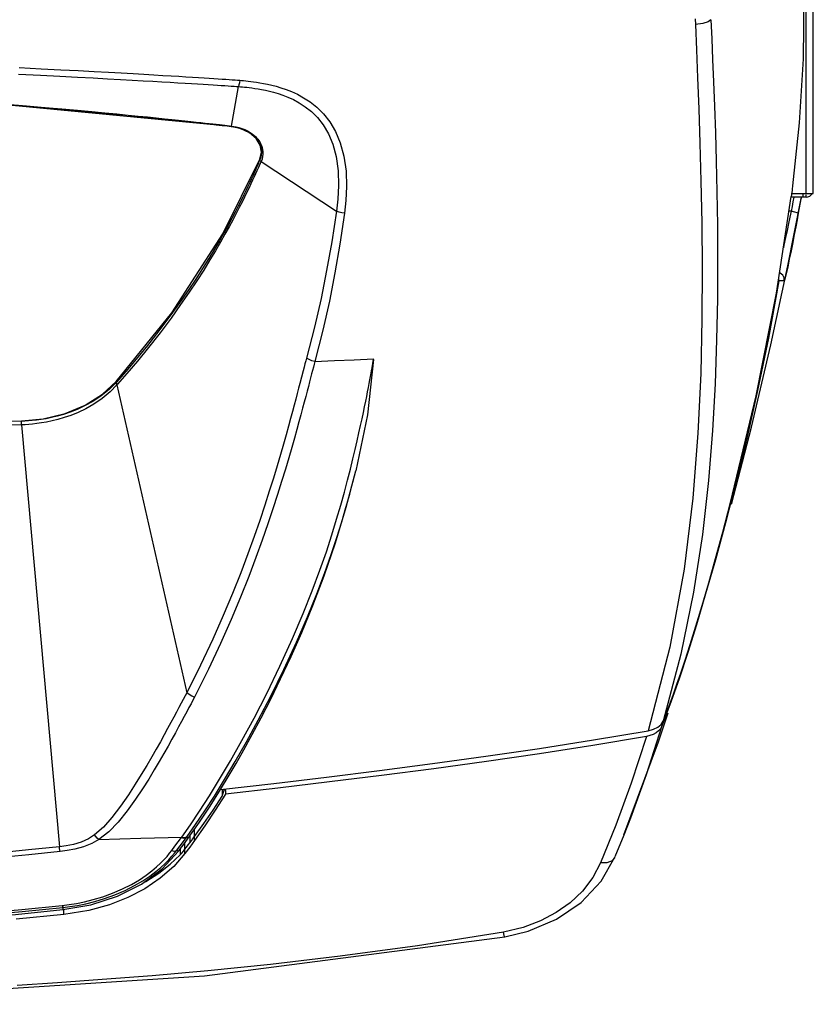
# Model space of a CAD drawing. Units: inches. Extents: x -5 to 126, y -18 to 94.
# Drawn here: x 19 to 25, y 55 to 64 of the extents above; entities that cross this region are included whole.
import ezdxf

# ---------------------------------------------------------------- set-up
doc = ezdxf.new("R2010")
doc.units = ezdxf.units.IN
doc.header["$LTSCALE"] = 2.42
doc.header["$MEASUREMENT"] = 0
doc.header["$PDMODE"] = 3
doc.header["$PDSIZE"] = 0.3125
doc.layers.get('0').update_dxf_attribs({"linetype": 'CONTINUOUS'})
doc.layers.get('Defpoints').update_dxf_attribs({"linetype": 'CONTINUOUS'})
for name, color, linetype in [('4_AXIS_AUTO', 7, 'CONTINUOUS'), ('Dim', 3, 'CONTINUOUS'), ('MIRROR_GEOM', 7, 'CONTINUOUS'), ('ROUNDS', 7, 'CONTINUOUS')]:
    doc.layers.add(name, color=color, linetype=linetype)
doc.styles.add('romans', font='romans.shx')
doc.styles.get("Standard").update_dxf_attribs({"font": 'txt', "width": 0.8})
doc.dimstyles.get("Standard").update_dxf_attribs({"dimtxt": 0.1, "dimasz": 0.15, "dimexe": 0.18, "dimexo": 0.0625, "dimgap": 0.09, "dimtad": 1, "dimzin": 4, "dimdsep": 46, "dimtxsty": 'Standard', "dimcen": 0.09, "dimadec": 0, "dimazin": 0, "dimtp": 0.03, "dimtm": 0.03, "dimtfac": 1, "dimtofl": 0, "dimtmove": 0, "dimatfit": 3, "dimfxl": 1, "dimtolj": 1, "dimtzin": 4, "dimarcsym": 0})

# ---------------------------------------------------------------- blocks, each defined once
blk = doc.blocks.new('*D32')
at = {"layer": 'Defpoints', "color": 0, "lineweight": 0}
for p in [(-3.4749, 87.848), (19.9199, 87.848), (14.1489, 55.3873)]:
    blk.add_point(p, dxfattribs=at)
at = {"layer": 'Dim', "color": 0, "lineweight": 0}
for p, q in [((19.1699, 87.848), (-4.2249, 87.848)), ((-3.4749, 86.848), (-3.4749, 73.5343)), ((-3.4749, 56.3873), (-3.4749, 69.701)), ((13.3989, 55.3873), (-4.2249, 55.3873))]:
    blk.add_line(p, q, dxfattribs=at)
for points in [[(-3.6416, 86.848), (-3.3082, 86.848), (-3.4749, 87.848)], [(-3.6416, 56.3873), (-3.3082, 56.3873), (-3.4749, 55.3873)]]:
    blk.add_solid(points, dxfattribs=at)
at = {"layer": 'Dim', "color": 0, "lineweight": 0, "insert": (-3.4749, 71.6177), "char_height": 1, "attachment_point": 5, "style": 'romans'}
blk.add_mtext('\\A1;32{\\H1.000000x;\\S1/2;}', dxfattribs=at)

msp = doc.modelspace()

# ---------------------------------------------------------------- linework, layer by layer
at = {"color": 7, "linetype": 'Continuous'}
for p, q in [((25.11786, 62.168), (25.11786, 84.328)), ((25.17886, 62.168), (25.17886, 84.328)), ((24.19041, 63.62871), (24.19252, 63.58006)), ((20.3101, 62.73224), (20.37024, 63.06222)), ((20.12331, 62.7499), (20.18232, 62.74322)), ((20.15504, 62.74979), (20.20934, 62.74371)), ((20.18232, 62.74322), (20.23213, 62.73753)), ((20.20934, 62.74371), (20.25518, 62.73852)), ((20.23213, 62.73753), (20.27405, 62.7327)), ((20.25518, 62.73852), (20.29353, 62.73414)), ((20.27405, 62.7327), (20.30883, 62.72868)), ((20.29353, 62.73414), (20.3101, 62.73224)), ((20.30883, 62.72868), (20.30816, 62.7282)), ((20.54744, 62.45594), (20.56041, 62.51353)), ((20.23731, 61.83068), (20.54744, 62.45594)), ((20.5482, 62.44965), (20.54744, 62.45594)), ((20.55853, 62.43516), (21.18966, 62.02016)), ((24.99455, 62.168), (25.17886, 62.168)), ((24.9977, 62.168), (24.99455, 62.14364)), ((25.00219, 62.2032), (24.9977, 62.168)), ((25.00592, 62.233), (25.00219, 62.2032)), ((25.09055, 62.168), (25.09055, 62.138)), ((25.11786, 62.138), (24.99455, 62.138)), ((25.07909, 62.13799), (25.07695, 62.12628)), ((25.11786, 62.138), (25.11786, 62.15677)), ((21.49682, 60.76604), (21.49948, 60.78077)), ((19.23137, 60.49012), (19.34691, 60.5965)), ((19.34756, 60.59013), (19.34691, 60.5965)), ((19.35167, 60.56732), (19.93577, 57.99225)), ((18.55293, 60.26297), (18.55291, 60.26584)), ((18.55447, 60.23365), (18.87032, 56.70509)), ((20.23214, 57.18364), (20.23159, 57.127)), ((20.25874, 57.18829), (20.25928, 57.16483)), ((20.25928, 57.16483), (20.2598, 57.14453)), ((20.00118, 56.79077), (20.00203, 56.85189)), ((19.89112, 56.78137), (19.89451, 56.78601)), ((19.92065, 56.68356), (19.92134, 56.73878)), ((19.93513, 56.78583), (19.94827, 56.77548)), ((19.96264, 56.7959), (19.96183, 56.73818)), ((19.96183, 56.73818), (19.97496, 56.75572)), ((19.97496, 56.75572), (19.98808, 56.77325)), ((19.98808, 56.77325), (20.00118, 56.79077)), ((20.00118, 56.75709), (20.00118, 56.79077)), ((18.87217, 56.69053), (18.87032, 56.70509)), ((18.93508, 56.67267), (18.87581, 56.66505)), ((19.85455, 56.67728), (19.86805, 56.66723)), ((19.88223, 56.68617), (19.88163, 56.63801)), ((19.88163, 56.63801), (19.89518, 56.65257)), ((19.89518, 56.65257), (19.90818, 56.66775)), ((19.90818, 56.66775), (19.92065, 56.68356)), ((19.92065, 56.68356), (19.93443, 56.70174)), ((19.92065, 56.64846), (19.92065, 56.68356)), ((18.89865, 56.19754), (18.95708, 56.20461)), ((18.89865, 56.19754), (18.90052, 56.17907)), ((18.90726, 56.13755), (18.90726, 56.17907))]:
    msp.add_line(p, q, dxfattribs=at)
for points in [[(25.09912, 63.83454), (25.09409, 63.29358), (25.06142, 62.75935), (25.00592, 62.233)], [(24.32169, 63.62148), (24.29917, 63.60358), (24.25327, 63.58886), (24.19252, 63.58006)], [(18.52744, 63.16554), (18.71128, 63.15657), (18.8748, 63.1484), (19.02121, 63.14092), (19.15339, 63.13404), (19.27311, 63.1277), (19.38171, 63.12184), (19.48048, 63.11642), (19.57052, 63.11141), (19.65283, 63.10675), (19.72837, 63.10243), (19.79807, 63.09838), (19.86249, 63.0946), (19.92193, 63.09106), (19.97667, 63.08777), (20.02708, 63.0847), (20.07361, 63.08184), (20.11662, 63.07916), (20.15622, 63.07666), (20.19242, 63.07434), (20.22544, 63.0722), (20.25568, 63.07022), (20.28341, 63.06836), (20.30872, 63.06664), (20.33162, 63.06504), (20.35218, 63.06356), (20.37024, 63.06222)], [(18.53397, 63.22073), (18.71794, 63.2115), (18.88159, 63.2031), (19.02811, 63.19544), (19.16039, 63.18839), (19.2802, 63.18189), (19.3889, 63.1759), (19.48776, 63.17037), (19.57788, 63.16524), (19.66026, 63.16049), (19.73587, 63.15608), (19.80564, 63.15195), (19.87013, 63.14809), (19.92963, 63.14448), (19.98444, 63.14112), (20.03491, 63.13799), (20.08149, 63.13507), (20.12457, 63.13233), (20.16424, 63.12978), (20.2005, 63.12742), (20.2336, 63.12523), (20.26391, 63.1232), (20.29174, 63.1213), (20.31715, 63.11953), (20.34017, 63.11789), (20.3609, 63.11637), (20.37919, 63.11497)], [(20.30816, 62.7282), (18.20917, 62.92916), (16.1809, 63.04436), (14.14886, 63.0828)], [(20.37919, 63.11497), (20.3764, 63.09389), (20.37336, 63.07597), (20.37024, 63.06222)], [(20.37919, 63.11497), (20.39519, 63.11367), (20.41209, 63.11217), (20.43017, 63.11041), (20.44973, 63.10831), (20.47111, 63.10579), (20.49469, 63.1027), (20.52061, 63.09894), (20.54871, 63.09439), (20.57897, 63.08891), (20.61171, 63.08226), (20.64704, 63.07415), (20.6846, 63.06438), (20.72443, 63.05257), (20.76701, 63.03808), (20.81271, 63.02009), (20.86171, 62.99754), (20.91394, 62.96908), (20.9686, 62.93334), (21.02417, 62.88907), (21.07938, 62.8344), (21.13242, 62.76724), (21.18066, 62.68585), (21.22076, 62.59035), (21.25074, 62.48067), (21.26887, 62.35583), (21.2738, 62.22648), (21.26837, 62.10814), (21.25666, 62.004)], [(20.37024, 63.06222), (20.38577, 63.06098), (20.40213, 63.05955), (20.41959, 63.05788), (20.43846, 63.05589), (20.45906, 63.0535), (20.48175, 63.05058), (20.50666, 63.04702), (20.53362, 63.04272), (20.56258, 63.03755), (20.59383, 63.03129), (20.62745, 63.02369), (20.66304, 63.01456), (20.70064, 63.00356), (20.74066, 62.99012), (20.78338, 62.97352), (20.82897, 62.95279), (20.87734, 62.92673), (20.92773, 62.8941), (20.97875, 62.85376), (21.02928, 62.80394), (21.07773, 62.74261), (21.12177, 62.66798), (21.15852, 62.57947), (21.1861, 62.47674), (21.20268, 62.35855), (21.20685, 62.23483), (21.20121, 62.12086), (21.18966, 62.02016)], [(18.42558, 62.91469), (18.59511, 62.90091), (18.74991, 62.88787), (18.89216, 62.87552), (19.02253, 62.86389), (19.14198, 62.85297), (19.25171, 62.8427), (19.3524, 62.83309), (19.44492, 62.82409), (19.53021, 62.81566), (19.60895, 62.80776), (19.68168, 62.80036), (19.74888, 62.79343), (19.81103, 62.78695), (19.86847, 62.7809), (19.92135, 62.77528), (19.96973, 62.77009), (20.01377, 62.76533), (20.05391, 62.76095), (20.0906, 62.75692), (20.12421, 62.75321), (20.15504, 62.74979)], [(18.42633, 62.91297), (18.59578, 62.89913), (18.7505, 62.88603), (18.89268, 62.87361), (19.02296, 62.8619), (19.14232, 62.85089), (19.25196, 62.84054), (19.35256, 62.83084), (19.44499, 62.82175), (19.53019, 62.81323), (19.60885, 62.80523), (19.68148, 62.79773), (19.7486, 62.79072), (19.81067, 62.78415), (19.86803, 62.77801), (19.92082, 62.7723), (19.96912, 62.76703), (20.01308, 62.7622), (20.05314, 62.75775), (20.08976, 62.75367), (20.12331, 62.7499)], [(20.56041, 62.51353), (20.54969, 62.57232), (20.51579, 62.62763), (20.46087, 62.67516), (20.38949, 62.70991), (20.30816, 62.7282)], [(24.48384, 59.57174), (24.69984, 60.47695), (24.86948, 61.33355), (24.99455, 62.14363)], [(21.18966, 62.02016), (21.14912, 61.76247), (21.10653, 61.52352), (21.05959, 61.29045), (21.00497, 61.04996), (20.93854, 60.79056)], [(21.25666, 62.004), (21.21735, 61.74432), (21.17573, 61.50332), (21.12952, 61.26817), (21.07541, 61.02555), (21.00925, 60.76391)], [(21.25666, 62.004), (21.23296, 62.00722), (21.21019, 62.01272), (21.18966, 62.02016)], [(19.34691, 60.5965), (19.8108, 61.16969), (20.23731, 61.83068)], [(20.93854, 60.79056), (20.93237, 60.76758), (20.92562, 60.74229), (20.91835, 60.71475), (20.91054, 60.68494), (20.88325, 60.58035)], [(21.00928, 60.76384), (20.98386, 60.76983), (20.95972, 60.77895), (20.93854, 60.79056)], [(21.00925, 60.76391), (21.17255, 60.77092), (21.33582, 60.77809), (21.49891, 60.78545)], [(21.49948, 60.78077), (21.44812, 60.31651), (21.35148, 59.84738)], [(21.49948, 60.78077), (21.49916, 60.78308), (21.49891, 60.78545)], [(21.00929, 60.76387), (21.00312, 60.74114), (20.99637, 60.71603), (20.98909, 60.68861), (20.98127, 60.65888), (20.97284, 60.6267), (20.96375, 60.59188), (20.95392, 60.55427), (20.9433, 60.51372), (20.93182, 60.47005), (20.91938, 60.42306), (20.9059, 60.3725), (20.89123, 60.31801), (20.87513, 60.25884), (20.85728, 60.19411), (20.83735, 60.12292), (20.81499, 60.04438), (20.78979, 59.95761), (20.76158, 59.86255), (20.73039, 59.76003), (20.69593, 59.64985), (20.65769, 59.53128), (20.61534, 59.40449), (20.56834, 59.26905), (20.51544, 59.12284), (20.45529, 58.96384), (20.38676, 58.79144), (20.30879, 58.60571), (20.21987, 58.40563), (20.11798, 58.18958), (20.00077, 57.95622)], [(20.12545, 57.13055), (20.21148, 57.27024), (20.30235, 57.4241), (20.39821, 57.59353), (20.49909, 57.78019), (20.60501, 57.98619), (20.7158, 58.21419), (20.82147, 58.44596), (20.91142, 58.65692), (20.98677, 58.84596), (21.05045, 59.01695), (21.10442, 59.17238), (21.1505, 59.31414), (21.19026, 59.44377), (21.22486, 59.56252), (21.2552, 59.67156), (21.28191, 59.77166), (21.30555, 59.86368), (21.32658, 59.94845), (21.34535, 60.02659), (21.36216, 60.09868), (21.37726, 60.16523), (21.39086, 60.22673), (21.40314, 60.28358), (21.41425, 60.33618), (21.42433, 60.38485), (21.43348, 60.42992), (21.4418, 60.47166), (21.44939, 60.51036), (21.45632, 60.54624), (21.46265, 60.57947), (21.46842, 60.61017), (21.4737, 60.63856), (21.47853, 60.66482), (21.48295, 60.68905), (21.48697, 60.71128), (21.49682, 60.76604)], [(20.88325, 60.58035), (20.87266, 60.53986), (20.86122, 60.49629), (20.84883, 60.44941), (20.8354, 60.39899), (20.82079, 60.34465), (20.80476, 60.28566), (20.787, 60.22114), (20.76718, 60.15018), (20.74495, 60.07191), (20.7199, 59.98542), (20.69186, 59.89069), (20.66087, 59.78855), (20.62662, 59.67878), (20.58862, 59.56069), (20.54655, 59.43442), (20.49985, 59.29957), (20.44728, 59.15398), (20.3875, 58.99566), (20.3194, 58.82404), (20.2419, 58.63913), (20.15352, 58.43988), (20.05225, 58.22469), (19.93577, 57.99225)], [(18.55291, 60.26584), (18.73601, 60.28365), (18.9179, 60.32825), (19.08631, 60.39855), (19.23137, 60.49012)], [(14.14886, 60.20122), (15.62185, 60.20995), (17.06978, 60.23113), (18.55291, 60.26584)], [(18.55293, 60.26297), (18.15563, 60.25239), (17.80535, 60.24382), (17.49233, 60.2368), (17.2068, 60.23091), (16.94031, 60.22587), (16.69853, 60.22167), (16.48148, 60.2182), (16.28578, 60.2153), (16.10788, 60.21285), (15.94425, 60.21076), (15.79134, 60.20894), (15.6454, 60.20734), (15.50773, 60.20594), (15.38127, 60.20476), (15.26554, 60.20377), (15.15961, 60.20293), (15.06272, 60.20223), (14.97409, 60.20164), (14.89293, 60.20114), (14.81848, 60.20071), (14.75015, 60.20035), (14.68754, 60.20005)], [(18.55447, 60.23365), (18.15698, 60.22305), (17.80653, 60.21447), (17.49338, 60.20744), (17.20774, 60.20155), (16.94115, 60.1965), (16.69927, 60.1923), (16.48214, 60.18883), (16.28637, 60.18593), (16.10841, 60.18347), (15.94472, 60.18138), (15.79177, 60.17956), (15.64578, 60.17796), (15.50807, 60.17656), (15.38157, 60.17538), (15.2658, 60.17438), (15.15984, 60.17355), (15.06293, 60.17284), (14.97427, 60.17224), (14.89309, 60.17174), (14.81862, 60.17131), (14.75028, 60.17095), (14.68765, 60.17064)], [(20.16733, 57.12923), (20.25213, 57.26606), (20.34158, 57.41652), (20.43582, 57.58192), (20.53495, 57.76381), (20.639, 57.96422), (20.74808, 58.1861), (20.85413, 58.41545), (20.94641, 58.6285), (21.02359, 58.81883), (21.08898, 58.99117), (21.14455, 59.14805), (21.192, 59.29123), (21.2329, 59.4222), (21.26849, 59.54228), (21.29968, 59.6526), (21.32717, 59.75408), (21.35148, 59.84735)], [(20.21953, 57.18381), (20.28415, 57.29061), (20.34841, 57.40022), (20.41442, 57.51636), (20.4842, 57.64315), (20.55894, 57.7837), (20.6385, 57.93907), (20.72204, 58.10926), (20.80889, 58.29483), (20.89888, 58.49804), (20.99191, 58.72254), (21.08689, 58.97172), (21.18105, 59.24721), (21.27093, 59.54528), (21.35147, 59.84732)], [(23.92367, 57.75548), (23.95213, 57.82924), (23.98049, 57.9047), (24.0089, 57.98237), (24.03823, 58.06499), (24.07014, 58.15771), (24.10627, 58.26614), (24.14826, 58.39649), (24.19626, 58.55054), (24.24848, 58.72351), (24.30357, 58.91171), (24.36141, 59.11581), (24.42164, 59.33581), (24.48384, 59.57174)], [(19.93577, 57.99225), (19.92212, 57.9661), (19.90692, 57.93711), (19.89006, 57.90509), (19.8714, 57.86987), (19.85082, 57.83126), (19.8282, 57.78911), (19.80344, 57.74332), (19.77646, 57.69387), (19.74716, 57.64071), (19.71536, 57.58368), (19.68071, 57.52237), (19.64279, 57.45635), (19.6012, 57.38534), (19.55545, 57.30912), (19.50489, 57.22748), (19.44813, 57.13963), (19.38193, 57.04346), (19.31047, 56.9495), (19.2386, 56.86875), (19.16509, 56.80471)], [(20.00077, 57.95622), (19.97747, 57.96516), (19.95533, 57.97743), (19.93577, 57.99225)], [(20.00077, 57.95622), (19.98712, 57.92997), (19.97191, 57.90087), (19.95502, 57.86875), (19.93634, 57.83341), (19.91573, 57.79467), (19.89306, 57.75239), (19.86822, 57.70646), (19.84113, 57.65685), (19.81169, 57.60354), (19.77968, 57.54635), (19.74475, 57.48488), (19.70644, 57.41872), (19.6643, 57.34757), (19.61779, 57.27124), (19.56611, 57.18951), (19.5076, 57.10163), (19.4386, 57.00545)], [(20.23159, 57.127), (20.24054, 57.15308), (20.25231, 57.18756)], [(19.89451, 56.78601), (19.96711, 56.88919), (20.04407, 57.00386), (20.12545, 57.13055)], [(19.93857, 56.79053), (20.01073, 56.89217), (20.08695, 57.00491), (20.16733, 57.12923)], [(20.00118, 56.79077), (20.07959, 56.89913), (20.15619, 57.01126), (20.23159, 57.127)], [(19.4386, 57.00545), (19.36242, 56.91151), (19.28345, 56.83055), (19.19994, 56.76599)], [(19.16509, 56.80471), (19.11364, 56.77188), (19.05179, 56.74372), (18.98752, 56.7244), (18.92671, 56.71248), (18.87032, 56.70509)], [(19.19992, 56.76608), (19.14088, 56.73311), (19.07098, 56.7046), (19.0003, 56.68491), (18.93508, 56.67267)], [(19.19995, 56.76609), (19.18792, 56.77709), (19.17617, 56.79012), (19.16509, 56.80471)], [(19.19992, 56.76608), (19.55253, 56.77586), (19.89451, 56.78601)], [(19.81102, 56.67331), (19.83785, 56.70914), (19.86455, 56.74515), (19.89112, 56.78137)], [(19.85455, 56.67728), (19.88154, 56.71327), (19.9084, 56.74945), (19.93857, 56.79053)], [(19.89112, 56.78137), (19.90885, 56.7775), (19.92413, 56.77905), (19.93513, 56.78583)], [(19.89451, 56.78601), (19.91227, 56.78216), (19.92756, 56.78373), (19.93857, 56.79053)], [(19.93443, 56.70174), (19.94815, 56.71995), (19.96183, 56.73818)], [(18.87032, 56.70509), (18.61092, 56.67829), (18.37535, 56.65539)], [(18.87581, 56.66505), (18.61611, 56.63818), (18.38026, 56.61522)], [(18.87581, 56.66505), (18.87401, 56.67707), (18.87217, 56.69053)], [(18.89485, 56.21456), (18.95141, 56.22142), (19.01324, 56.23117), (19.08079, 56.24458), (19.15418, 56.26256), (19.23317, 56.28617), (19.31622, 56.31618), (19.39876, 56.35185), (19.47453, 56.39046), (19.54043, 56.42936), (19.59652, 56.4671), (19.64357, 56.50268), (19.68334, 56.53611), (19.71741, 56.56765), (19.74661, 56.59721), (19.77156, 56.62467), (19.79285, 56.65002), (19.81102, 56.67331)], [(19.81102, 56.67331), (19.82849, 56.66934), (19.84359, 56.67072), (19.85455, 56.67728)], [(19.81237, 56.62558), (19.8351, 56.6525), (19.85455, 56.67728)], [(18.95708, 56.20461), (19.02099, 56.21467), (19.09081, 56.2285), (19.16676, 56.24707), (19.24861, 56.27148), (19.33479, 56.30254), (19.42062, 56.33953), (19.49959, 56.37965), (19.56847, 56.42018), (19.62729, 56.45962), (19.6768, 56.49692), (19.71877, 56.53206), (19.75482, 56.56528), (19.7858, 56.5965), (19.81237, 56.62558)], [(19.57787, 56.40714), (19.59344, 56.41525), (19.70133, 56.48426), (19.79765, 56.55925), (19.88163, 56.63801)], [(14.14886, 55.93923), (14.26576, 55.93941), (14.37603, 55.93985), (14.49101, 55.94059), (14.60519, 55.94157), (14.71988, 55.94282), (14.84013, 55.94441), (14.97113, 55.94647), (15.11421, 55.94912), (15.26733, 55.95242), (15.43106, 55.95648), (15.6096, 55.96153), (15.80767, 55.96791), (16.03102, 55.97609), (16.28485, 55.98666), (16.56336, 55.99986), (16.85537, 56.01549), (17.15617, 56.03356), (17.46715, 56.05435), (17.79189, 56.07841), (18.13541, 56.10648), (18.50298, 56.1396), (18.90052, 56.17907)], [(18.23657, 56.15126), (18.5552, 56.1806), (18.89485, 56.21456)], [(18.23987, 56.13425), (18.55874, 56.16358), (18.89865, 56.19754)], [(18.89485, 56.21456), (18.89636, 56.20575), (18.89766, 56.19997), (18.89865, 56.19754)]]:
    msp.add_lwpolyline(points, dxfattribs=at)
msp.add_arc((25.11786, 62.199), 0.061, 270, 330.798258, dxfattribs=at)
at = {"layer": '4_AXIS_AUTO', "color": 7, "linetype": 'Continuous'}
for p, q in [((24.9669, 61.56228), (25.07694, 62.12628)), ((24.82423, 60.90341), (24.9669, 61.56228)), ((23.88323, 57.58257), (23.96319, 57.82565)), ((23.7958, 57.67472), (23.84252, 57.68758)), ((23.5932, 56.80324), (23.88323, 57.58257)), ((23.7817, 57.62816), (23.65406, 57.23789)), ((23.81101, 57.63507), (23.7817, 57.62816)), ((23.65406, 57.23789), (23.52547, 56.88627)), ((23.52547, 56.88627), (23.39937, 56.56959)), ((20.00118, 56.75709), (19.96104, 56.70252)), ((23.59322, 56.80323), (23.51907, 56.61933)), ((19.73193, 56.52037), (19.86805, 56.66723)), ((19.96104, 56.70252), (19.92065, 56.64846)), ((23.40362, 56.41646), (23.51874, 56.61853))]:
    msp.add_line(p, q, dxfattribs=at)
for points in [[(24.19252, 63.58006), (24.20131, 63.36947), (24.21067, 63.13581), (24.22058, 62.8765), (24.22995, 62.5891), (24.23836, 62.27167), (24.24495, 61.92261), (24.24835, 61.53992), (24.24654, 61.1204), (24.23645, 60.66212), (24.21337, 60.16464), (24.17045, 59.62149), (24.09715, 59.02734), (23.97743, 58.37439), (23.7958, 57.67472)], [(24.32169, 63.62148), (24.32894, 63.46161), (24.33639, 63.28865), (24.34427, 63.10105), (24.35217, 62.8973), (24.35955, 62.67659), (24.36623, 62.43806), (24.37184, 62.1808), (24.37581, 61.90408), (24.37744, 61.60676), (24.37574, 61.28751), (24.36943, 60.94416), (24.35666, 60.57718), (24.33504, 60.18642), (24.30131, 59.7675), (24.25049, 59.31546), (24.17686, 58.83336), (24.07129, 58.31436), (23.92363, 57.7555)], [(24.49301, 59.56936), (24.66096, 60.21461), (24.82423, 60.90341)], [(23.84252, 57.68758), (23.87862, 57.70562), (23.90573, 57.72788), (23.92363, 57.7555)], [(20.21953, 57.18381), (20.66419, 57.23469), (21.10645, 57.28737), (21.54853, 57.34235), (21.99238, 57.40023), (22.43902, 57.46161), (22.88875, 57.5272), (23.34072, 57.59778), (23.7958, 57.67473)], [(23.90974, 57.70903), (23.77936, 57.30617), (23.64796, 56.94447), (23.59322, 56.80323)], [(23.86273, 57.65784), (23.83831, 57.64505), (23.81101, 57.63507)], [(23.90974, 57.70903), (23.89933, 57.69041), (23.88339, 57.67313), (23.86273, 57.65784)], [(23.78169, 57.62817), (23.3343, 57.55271), (22.88809, 57.48309), (22.44378, 57.4183), (22.00299, 57.35769), (21.56607, 57.30065), (21.13163, 57.24654), (20.69716, 57.19468), (20.2598, 57.14453)], [(19.94827, 56.77548), (20.04237, 56.90923), (20.13258, 57.0456), (20.2195, 57.18376)], [(20.2598, 57.14453), (20.17464, 57.01018), (20.08863, 56.88099), (20.00118, 56.75709)], [(19.86805, 56.66723), (19.89495, 56.70317), (19.92169, 56.73925), (19.94827, 56.77548)], [(19.92065, 56.64846), (19.82735, 56.54118), (19.71412, 56.44188), (19.58475, 56.35431), (19.44428, 56.28092), (19.2912, 56.22043), (19.11561, 56.17146), (18.90726, 56.13755)], [(23.39937, 56.56959), (23.33521, 56.44724), (23.24882, 56.33488), (23.14562, 56.23714), (23.0286, 56.15426), (22.89748, 56.08514), (22.75075, 56.03002), (22.58625, 55.99076)], [(23.51874, 56.61853), (23.49453, 56.58854), (23.45249, 56.57107), (23.39937, 56.56959)], [(18.90052, 56.17907), (19.13416, 56.21962), (19.3579, 56.29213), (19.55862, 56.39299), (19.73193, 56.52037)], [(22.5965, 55.95112), (22.79383, 55.99936), (23.02989, 56.09941), (23.23656, 56.23976), (23.40362, 56.41646)], [(14.14886, 55.38735), (17.22495, 55.4421), (20.08382, 55.62473), (22.5965, 55.95112)], [(22.5965, 55.95112), (22.59608, 55.95145), (22.59241, 55.96328), (22.58625, 55.99075)]]:
    msp.add_lwpolyline(points, dxfattribs=at)
at = {"layer": 'MIRROR_GEOM', "color": 7, "linetype": 'Continuous'}
msp.add_line((18.89875, 56.19908), (18.90726, 56.19983), dxfattribs=at)
for points in [[(18.90726, 56.13755), (18.50973, 56.09811)], [(22.58625, 55.99075), (21.86612, 55.87602), (21.21952, 55.78877), (20.63668, 55.72113), (20.11385, 55.66832), (19.64703, 55.62684), (19.22979, 55.5939), (18.85564, 55.56746), (18.51819, 55.54598)]]:
    msp.add_lwpolyline(points, dxfattribs=at)
at = {"layer": 'ROUNDS', "color": 7, "linetype": 'Continuous'}
for p, q in [((20.3101, 62.73224), (20.32955, 62.72956)), ((20.5482, 62.44965), (20.54078, 62.43228)), ((20.55533, 62.46958), (20.5482, 62.44965)), ((20.56622, 62.45577), (20.55853, 62.43517)), ((25.01528, 62.138), (25.00826, 62.0985)), ((25.06919, 62.0932), (25.06112, 62.04826)), ((25.07712, 62.138), (25.06919, 62.0932)), ((24.99388, 62.01919), (24.97534, 62.01919)), ((25.06112, 62.04826), (25.0529, 62.00318)), ((19.436, 60.66347), (19.35619, 60.57233)), ((19.34315, 60.58528), (19.28657, 60.52969)), ((19.34536, 60.58769), (19.34315, 60.58528)), ((19.34756, 60.59013), (19.34536, 60.58769)), ((19.35394, 60.56981), (19.35167, 60.56732)), ((19.35619, 60.57233), (19.35394, 60.56981)), ((23.98659, 57.91286), (23.90977, 57.70901))]:
    msp.add_line(p, q, dxfattribs=at)
for points in [[(20.3101, 62.73224), (20.30963, 62.73051), (20.30921, 62.72931), (20.30883, 62.72868)], [(20.30883, 62.72868), (20.32774, 62.72605), (20.34794, 62.72224), (20.36946, 62.71689), (20.39229, 62.70961), (20.41588, 62.70013), (20.43844, 62.68902), (20.45842, 62.67733), (20.47517, 62.66585), (20.48886, 62.65499), (20.50013, 62.64477), (20.50974, 62.63495), (20.5184, 62.62508), (20.52652, 62.61472), (20.53425, 62.60348), (20.54163, 62.59085), (20.5484, 62.5766), (20.55403, 62.56119), (20.55828, 62.54482), (20.56092, 62.52762)], [(20.32955, 62.72956), (20.35039, 62.72565), (20.37268, 62.72017)], [(20.37268, 62.72017), (20.39646, 62.71268), (20.42115, 62.70291), (20.44488, 62.69139), (20.466, 62.67915), (20.48385, 62.66699), (20.49853, 62.65534), (20.51063, 62.6443), (20.5209, 62.63365), (20.53007, 62.62295), (20.53859, 62.61172), (20.54666, 62.59946), (20.5543, 62.58564), (20.56121, 62.57005), (20.5668, 62.55323), (20.57084, 62.53558), (20.57318, 62.51712)], [(20.56092, 62.52762), (20.56161, 62.50963), (20.55992, 62.49021), (20.55533, 62.46958)], [(20.57318, 62.51712), (20.57349, 62.49787), (20.57134, 62.47733), (20.56622, 62.45577)], [(20.54078, 62.43228), (20.53259, 62.41328), (20.52359, 62.39262)], [(20.55853, 62.43516), (20.55097, 62.41797), (20.54264, 62.39915)], [(20.55853, 62.43517), (20.55342, 62.43959), (20.54991, 62.44457), (20.5482, 62.44965)], [(20.52359, 62.39262), (20.51373, 62.37024), (20.50295, 62.34604), (20.49114, 62.31987), (20.4782, 62.29155), (20.46397, 62.26084), (20.44826, 62.22747), (20.43088, 62.19112), (20.41161, 62.15152), (20.3903, 62.10855), (20.36684, 62.0622), (20.34107, 62.01237), (20.31271, 61.95877), (20.28151, 61.90113), (20.24718, 61.83925), (20.20961, 61.77324), (20.16802, 61.70214), (20.12151, 61.62494), (20.06931, 61.54109), (20.01167, 61.45168), (19.94784, 61.35608), (19.87637, 61.25288), (19.79571, 61.14086), (19.70375, 61.01855), (19.60807, 60.89694), (19.51439, 60.78277), (19.42735, 60.68062), (19.34756, 60.59013)], [(20.54264, 62.39915), (20.53351, 62.37866), (20.52353, 62.35644), (20.51262, 62.33239), (20.50071, 62.30637), (20.48766, 62.2782), (20.47333, 62.24763), (20.45755, 62.21439), (20.44009, 62.17817), (20.42076, 62.13868), (20.39938, 62.0958), (20.37587, 62.04951), (20.35004, 61.99972), (20.32165, 61.94614), (20.29041, 61.88849), (20.25605, 61.82657), (20.21845, 61.76049), (20.17686, 61.6893), (20.13035, 61.61199), (20.07816, 61.52795), (20.02052, 61.43828), (19.95669, 61.3424), (19.88524, 61.23886), (19.8046, 61.12643), (19.71262, 61.00353), (19.61687, 60.88122), (19.5231, 60.76631), (19.436, 60.66347)], [(25.00826, 62.0985), (25.00113, 62.0589), (24.99388, 62.01919)], [(24.99388, 62.01919), (24.98371, 61.96964), (24.97252, 61.91626), (24.96032, 61.85912), (24.94718, 61.79876), (24.93334, 61.73636), (24.92809, 61.71314)], [(25.0529, 62.00318), (25.0427, 61.94815), (25.03148, 61.88888), (25.01925, 61.82545), (25.00608, 61.75846), (24.99221, 61.68923)], [(25.0529, 62.00318), (25.04509, 62.00723), (25.02348, 62.01309), (24.99388, 62.01919)], [(24.99221, 61.68923), (24.97806, 61.62003), (24.96423, 61.55407), (24.95151, 61.49583), (24.94128, 61.45284), (24.93567, 61.43639)], [(24.89119, 61.43782), (24.80271, 60.95868), (24.71205, 60.52099), (24.62129, 60.12016), (24.5318, 59.75243)], [(24.89119, 61.43782), (24.89008, 61.46331), (24.88965, 61.46415)], [(24.93567, 61.43639), (24.92478, 61.43696), (24.91008, 61.43742), (24.89119, 61.43782)], [(24.93568, 61.43639), (24.935, 61.46265), (24.92316, 61.4861), (24.90245, 61.50225), (24.89576, 61.50375)], [(19.28657, 60.52969), (19.21989, 60.47592), (19.14937, 60.42914), (19.08208, 60.39198), (19.01887, 60.3625), (18.95962, 60.33904), (18.90415, 60.32036), (18.85224, 60.30549), (18.80367, 60.29373), (18.75865, 60.2846), (18.71714, 60.27764), (18.67891, 60.27241), (18.64371, 60.26858), (18.61121, 60.26587), (18.58108, 60.26406), (18.55293, 60.26297)], [(19.35167, 60.56732), (19.29545, 60.51015), (19.22896, 60.45466), (19.15837, 60.40623), (19.09076, 60.36771), (19.02707, 60.33713), (18.96723, 60.31276), (18.91111, 60.29334), (18.85854, 60.27788), (18.80929, 60.26563), (18.7636, 60.2561), (18.72143, 60.24884), (18.68259, 60.24341), (18.6468, 60.23943), (18.61375, 60.23663)], [(19.35167, 60.56732), (19.3474, 60.57336), (19.3445, 60.57948), (19.34315, 60.58528)], [(19.35619, 60.57233), (19.35188, 60.57831), (19.34894, 60.58438), (19.34756, 60.59013)], [(18.55447, 60.23365), (18.55385, 60.24401), (18.55333, 60.2542), (18.55293, 60.26297)], [(18.61375, 60.23663), (18.58311, 60.23476), (18.55447, 60.23365)], [(24.5318, 59.75243), (24.44441, 59.41471), (24.35968, 59.10432), (24.2779, 58.81877), (24.20033, 58.55976), (24.12843, 58.33004), (24.05874, 58.11852), (23.98659, 57.91286)]]:
    msp.add_lwpolyline(points, dxfattribs=at)

# ---------------------------------------------------------------- dimensions: what is measured, and where the dimension line sits
at = {"layer": 'Dim', "lineweight": 0}
dim = msp.add_linear_dim(base=(-3.47488, 87.848), p1=(14.14886, 55.38735), p2=(19.91986, 87.848), angle=90, dimstyle='Standard', override={"dimtxt": 1, "dimasz": 1, "dimexe": 0.75, "dimexo": 0.75, "dimgap": 0.75, "dimtad": 0, "dimtih": 1, "dimtoh": 1, "dimzin": 0, "dimdsep": 0, "dimlunit": 5, "dimtxsty": 'romans', "dimcen": 0.396, "dimadec": 2, "dimtp": 0, "dimtm": 0, "dimtzin": 0, "dimlwd": 0, "dimlwe": 0}, dxfattribs=at)
dim.commit()
dim.dimension.update_dxf_attribs({"geometry": '*D32', "text_midpoint": (-3.47488, 71.61767)})

doc.saveas('drawing.dxf')
